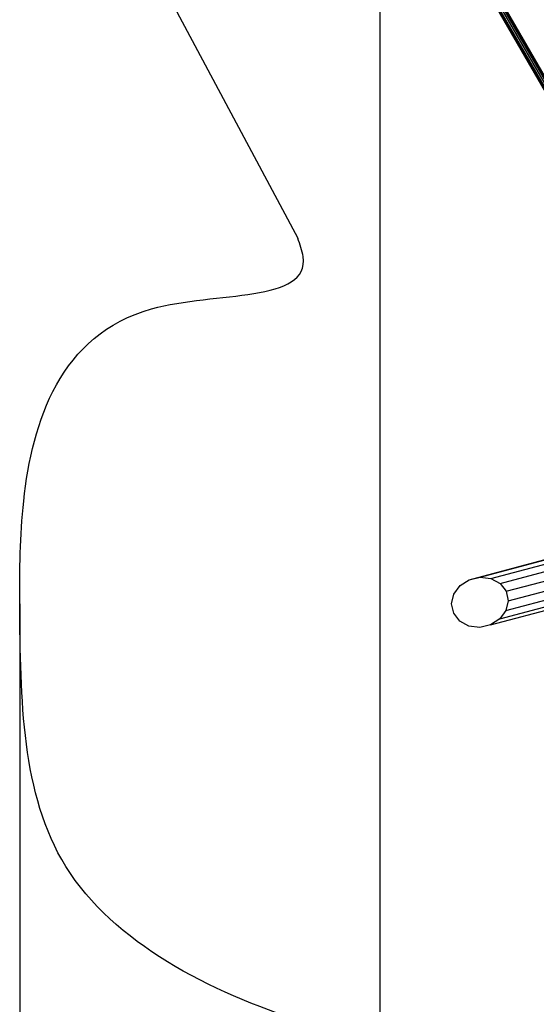
# Model space of a CAD drawing. Units: millimetres. Extents: x -6538 to 4169, y -5067 to 4458.
# Drawn here: x -6538 to -4669, y -2976 to 589 of the extents above; entities that cross this region are included whole.
import ezdxf

# ---------------------------------------------------------------- set-up
doc = ezdxf.new("R2010")
doc.units = ezdxf.units.MM
doc.layers.add('МАФЫ НАШИ', color=7, linetype='Continuous', lineweight=25)
doc.layers.add('размеры', color=7, linetype='Continuous', lineweight=15)
doc.styles.get("Standard").update_dxf_attribs({"font": 'ariali.ttf', "height": 200})
doc.dimstyles.new('Стиль 150', dxfattribs={"dimtxt": 150, "dimasz": 150, "dimexe": 50, "dimexo": 0, "dimgap": 50, "dimtad": 1, "dimdec": 0, "dimdsep": 32, "dimtxsty": 'Standard', "dimcen": 150, "dimclrd": 256, "dimclre": 256, "dimadec": 0, "dimazin": 0, "dimtfac": 1, "dimtdec": 0, "dimtmove": 0, "dimatfit": 3, "dimfxl": 0, "dimlwd": -1, "dimarcsym": 0})

# ---------------------------------------------------------------- blocks, each defined once
blk = doc.blocks.new('*D1')
at = {"layer": 'Defpoints', "color": 0}
for p in [(-5235.1, 1369.5), (2164.9, -1525), (2164.9, -3517.4)]:
    blk.add_point(p, dxfattribs=at)
at = {"layer": 'размеры', "lineweight": -2}
for p, q in [((-5235.1, 1369.5), (-5235.1, -3567.4)), ((2164.9, -1525), (2164.9, -3567.4))]:
    blk.add_line(p, q, dxfattribs=at)
at = {"layer": 'размеры'}
blk.add_line((-5085.1, -3517.4), (2014.9, -3517.4), dxfattribs=at)
for points in [[(-5085.1, -3492.4), (-5085.1, -3542.4), (-5235.1, -3517.4)], [(2014.9, -3492.4), (2014.9, -3542.4), (2164.9, -3517.4)]]:
    blk.add_solid(points, dxfattribs=at)
at = {"layer": 'размеры', "color": 0, "insert": (-1486.9, -3365.3), "char_height": 200, "attachment_point": 5}
blk.add_mtext('7400', dxfattribs=at)
blk = doc.blocks.new('*D3')
at = {"layer": 'Defpoints', "color": 0}
for p in [(-6538.4, -1526.1), (3661.9, -1517.4), (3661.9, -5016.6)]:
    blk.add_point(p, dxfattribs=at)
at = {"layer": 'размеры', "lineweight": -2}
for p, q in [((-6538.4, -1526.1), (-6538.4, -5066.6)), ((3661.9, -1517.4), (3661.9, -5066.6))]:
    blk.add_line(p, q, dxfattribs=at)
at = {"layer": 'размеры'}
blk.add_line((-6388.4, -5016.6), (3511.9, -5016.6), dxfattribs=at)
for points in [[(-6388.4, -4991.6), (-6388.4, -5041.6), (-6538.4, -5016.6)], [(3511.9, -4991.6), (3511.9, -5041.6), (3661.9, -5016.6)]]:
    blk.add_solid(points, dxfattribs=at)
at = {"layer": 'размеры', "color": 0, "insert": (-1438.2, -4864.4), "char_height": 200, "attachment_point": 5}
blk.add_mtext('10200', dxfattribs=at)

msp = doc.modelspace()

# ---------------------------------------------------------------- linework, layer by layer
at = {"layer": 'МАФЫ НАШИ'}
for p, q in [((-4169.6, -475.9), (-5043.3, 1037.2)), ((-4165.5, -473.6), (-5040.6, 1042.2)), ((-4159.9, -470.3), (-5035.5, 1046.3)), ((-4154.3, -467.1), (-5029.4, 1048.7)), ((-4150.1, -464.7), (-5023.8, 1048.5)), ((-4171.2, -476.8), (-5042.8, 1032.9)), ((-6115.7, 892.3), (-5532.3, -201.4)), ((-4148.6, -463.8), (-4870.6, 786.6)), ((-4911.5, -1438.2), (-4357.1, -1289.8)), ((-4872.3, -1429.2), (-4357.1, -1291.8)), ((-4833.2, -1434), (-4357.1, -1307.5)), ((-4800.3, -1451.9), (-4357.1, -1334.5)), ((-4778.4, -1480.2), (-4357.1, -1368.8)), ((-4771, -1514.5), (-4344.8, -1401.8)), ((-4967.3, -1490.4), (-4944.9, -1459.7)), ((-4944.9, -1459.7), (-4911.5, -1438.2)), ((-4911.5, -1438.2), (-4872.3, -1429.2)), ((-4872.3, -1429.2), (-4833.2, -1434)), ((-4833.2, -1434), (-4800.3, -1451.9)), ((-4801.4, -1580.3), (-4316.2, -1451.3)), ((-4800.3, -1451.9), (-4778.4, -1480.2)), ((-4779, -1549.7), (-4328.4, -1430.2)), ((-4975.4, -1525.5), (-4967.3, -1490.4)), ((-4834.7, -1601.7), (-4310.2, -1461.7)), ((-4778.4, -1480.2), (-4771, -1514.5)), ((-4967.9, -1559.9), (-4975.4, -1525.5)), ((-4771, -1514.5), (-4779, -1549.7)), ((-4946, -1588.1), (-4967.9, -1559.9)), ((-4779, -1549.7), (-4801.4, -1580.3)), ((-4913, -1606), (-4946, -1588.1)), ((-4834.7, -1601.7), (-4873.9, -1610.8)), ((-4801.4, -1580.3), (-4834.7, -1601.7)), ((-4873.9, -1610.8), (-4913, -1606))]:
    msp.add_line(p, q, dxfattribs=at)
for points in [[(-6538.4, -1525.5), (-6524, -1153.4), (-6061, -457.6), (-5512.9, -267.9), (-5532.3, -201.4)], [(-4867.7, -3190.8), (-5510.9, -3040.1), (-6371.6, -2476.2), (-6538.4, -1525.5)]]:
    msp.add_spline(points, degree=3, dxfattribs=at)

# ---------------------------------------------------------------- dimensions: what is measured, and where the dimension line sits
at = {"layer": 'размеры'}
dim = msp.add_linear_dim(base=(2164.9, -3517.4), p1=(-5235.1, 1369.5), p2=(2164.9, -1525), dimstyle='Стиль 150', dxfattribs=at)
dim.commit()
dim.dimension.update_dxf_attribs({"geometry": '*D1', "text_midpoint": (-1486.9, -3517.4), "dimtype": 160})
dim = msp.add_linear_dim(base=(3661.9, -5016.6), p1=(-6538.4, -1526.1), p2=(3661.9, -1517.4), dimstyle='Стиль 150', dxfattribs=at)
dim.commit()
dim.dimension.update_dxf_attribs({"geometry": '*D3', "text_midpoint": (-1438.2, -4864.4)})

doc.saveas('drawing.dxf')
